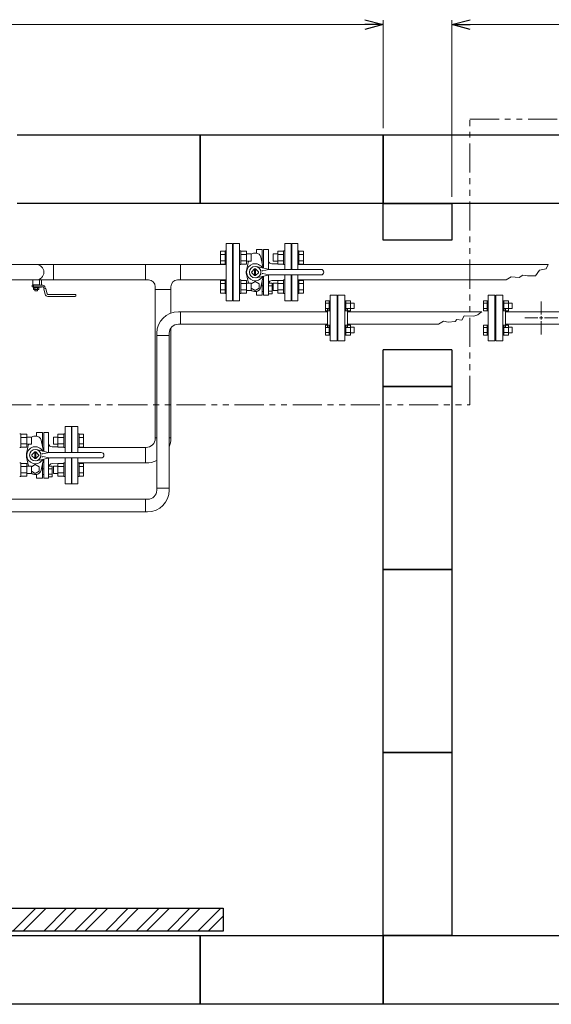
# Model space of a CAD drawing. Units: millimetres. Extents: x 3820 to 13129, y 1335 to 8822.
# Drawn here: x 5808 to 6969, y 6595 to 8746 of the extents above; entities that cross this region are included whole.
import ezdxf

# ---------------------------------------------------------------- set-up
doc = ezdxf.new("R2010")
doc.units = ezdxf.units.MM
for name, pattern in [('CENTER2', [1.125, 0.75, -0.125, 0.125, -0.125]), ('PHANTOM', [63.5, 31.75, -6.35, 6.35, -6.35, 6.35, -6.35]), ('実線', [0])]:
    doc.linetypes.add(name, pattern=pattern)
for name, color, linetype in [('CSLAYER17', 7, 'Continuous'), ('HI_VB', 7, 'Continuous'), ('LY_1', 7, 'Continuous'), ('ガス管', 7, 'Continuous')]:
    doc.layers.add(name, color=color, linetype=linetype)
doc.layers.add('ガス配管', color=2, linetype='Continuous', lineweight=30)
doc.layers.add('図面枠', color=7, linetype='Continuous', lineweight=50)

msp = doc.modelspace()

# ---------------------------------------------------------------- linework, layer by layer
at = {"color": 0, "linetype": 'ByBlock', "lineweight": -2}
for p, q in [((6562.5, 8746.4), (6602.5, 8735.7)), ((6752.5, 8735.7), (6792.5, 8746.4)), ((6602.5, 8735.7), (6562.5, 8725)), ((6602.5, 8735.7), (6562.5, 8735.7)), ((6792.5, 8725), (6752.5, 8735.7)), ((6752.5, 8735.7), (6792.5, 8735.7))]:
    msp.add_line(p, q, dxfattribs=at)
at = {"linetype": '実線', "lineweight": 9, "ltscale": 0.001}
for p, q in [((6602.5, 8509.6), (6602.5, 8745.7)), ((6752.5, 8359.6), (6752.5, 8745.7))]:
    msp.add_line(p, q, dxfattribs=at)
at = {"color": 7, "linetype": '実線', "lineweight": 9, "ltscale": 0.001}
for p, q in [((4242.5, 8735.7), (6562.5, 8735.7)), ((6792.5, 8735.7), (12412.5, 8735.7))]:
    msp.add_line(p, q, dxfattribs=at)
at = {"color": 1, "linetype": 'PHANTOM', "lineweight": 13, "ltscale": 2}
for p, q in [((6791.8, 7904.5), (6791.8, 8529.4)), ((6791.8, 8529.4), (7072.9, 8529.4)), ((3991.8, 7904.5), (6791.8, 7904.5))]:
    msp.add_line(p, q, dxfattribs=at)
at = {"color": 3, "linetype": 'Continuous', "lineweight": 9}
for p, q in [((6259.5, 8132.1), (6259.5, 8257.1)), ((6259.5, 8257.1), (6273.5, 8257.1)), ((6273.5, 8257.1), (6273.5, 8132.1)), ((6259.5, 8132.1), (6273.5, 8132.1))]:
    msp.add_line(p, q, dxfattribs=at)
at = {"color": 3, "lineweight": 9}
for p, q in [((6401.5, 8200.6), (6401.5, 8257.1)), ((5882.4, 8211.6), (5882.4, 8177.6)), ((6083.3, 8177.6), (6083.3, 8211.6)), ((6159.5, 8177.6), (6159.5, 8211.6)), ((6259.5, 8177.6), (6259.5, 8211.6)), ((5844.3, 8177.6), (6089.4, 8177.6)), ((6401.5, 8132.1), (6401.5, 8188.6)), ((6138.4, 8156.5), (6104.4, 8156.5)), ((5921.4, 7800.6), (5921.4, 7857.1)), ((6083.3, 7811.6), (5938, 7811.6)), ((6083.3, 7811.6), (6083.3, 7777.6)), ((6084.4, 7811.6), (6083.3, 7811.6)), ((6104.4, 7831.6), (6104.4, 7832.7)), ((6107.8, 7832.7), (6104.4, 7832.7)), ((6138.4, 7832.7), (6135, 7832.7)), ((6138.4, 7831.6), (6138.4, 7832.7)), ((5921.4, 7732.1), (5921.4, 7788.6)), ((6083.3, 7777.6), (5938, 7777.6)), ((6084.4, 7777.6), (6083.3, 7777.6))]:
    msp.add_line(p, q, dxfattribs=at)
at = {"color": 6, "linetype": 'Continuous', "lineweight": 9}
for p, q in [((6476.2, 8110.1), (6476.2, 8132.1)), ((6476.2, 8132.1), (6484.2, 8132.1)), ((6476.2, 8126.6), (6484.2, 8126.6)), ((6476.2, 8115.6), (6484.2, 8115.6)), ((6484.2, 8110.1), (6484.2, 8132.1)), ((6484.2, 8132.1), (6486.5, 8132.1)), ((6486.5, 8132.1), (6486.5, 8110.1)), ((6520.8, 8132.1), (6518.5, 8132.1)), ((6518.5, 8132.1), (6518.5, 8110.1)), ((6520.8, 8110.1), (6520.8, 8132.1)), ((6530.8, 8132.1), (6520.8, 8132.1)), ((6530.8, 8126.6), (6520.8, 8126.6)), ((6530.8, 8115.6), (6520.8, 8115.6)), ((6530.8, 8110.1), (6530.8, 8132.1)), ((6539.2, 8127.1), (6530.8, 8127.1)), ((6539.2, 8115.1), (6530.8, 8115.1)), ((6539.2, 8115.1), (6539.2, 8127.1)), ((6821.2, 8110.1), (6821.2, 8132.1)), ((6821.2, 8132.1), (6829.2, 8132.1)), ((6821.2, 8126.6), (6829.2, 8126.6)), ((6821.2, 8115.6), (6829.2, 8115.6)), ((6829.2, 8110.1), (6829.2, 8132.1)), ((6829.2, 8132.1), (6831.5, 8132.1)), ((6831.5, 8132.1), (6831.5, 8110.1)), ((6865.8, 8132.1), (6863.5, 8132.1)), ((6863.5, 8132.1), (6863.5, 8110.1)), ((6865.8, 8110.1), (6865.8, 8132.1)), ((6875.8, 8132.1), (6865.8, 8132.1)), ((6875.8, 8126.6), (6865.8, 8126.6)), ((6875.8, 8115.6), (6865.8, 8115.6)), ((6875.8, 8110.1), (6875.8, 8132.1)), ((6884.2, 8127.1), (6875.8, 8127.1)), ((6884.2, 8115.1), (6875.8, 8115.1)), ((6884.2, 8115.1), (6884.2, 8127.1)), ((6476.2, 8110.1), (6484.2, 8110.1)), ((6484.2, 8110.1), (6486.5, 8110.1)), ((6520.8, 8110.1), (6518.5, 8110.1)), ((6530.8, 8110.1), (6520.8, 8110.1)), ((6821.2, 8110.1), (6829.2, 8110.1)), ((6829.2, 8110.1), (6831.5, 8110.1)), ((6865.8, 8110.1), (6863.5, 8110.1)), ((6875.8, 8110.1), (6865.8, 8110.1)), ((6476.2, 8057.1), (6476.2, 8079)), ((6476.2, 8079), (6484.2, 8079)), ((6476.2, 8073.5), (6484.2, 8073.5)), ((6484.2, 8057.1), (6484.2, 8079.1)), ((6484.2, 8079.1), (6486.5, 8079.1)), ((6486.5, 8079.1), (6486.5, 8057.1)), ((6520.8, 8079.1), (6518.5, 8079.1)), ((6518.5, 8079.1), (6518.5, 8057.1)), ((6520.8, 8057.1), (6520.8, 8079.1)), ((6530.8, 8079), (6520.8, 8079)), ((6530.8, 8073.5), (6520.8, 8073.5)), ((6530.8, 8057.1), (6530.8, 8079.1)), ((6539.2, 8074.1), (6530.8, 8074.1)), ((6539.2, 8062.1), (6539.2, 8074.1)), ((6821.2, 8057.1), (6821.2, 8079)), ((6821.2, 8079), (6829.2, 8079)), ((6821.2, 8073.5), (6829.2, 8073.5)), ((6829.2, 8057.1), (6829.2, 8079.1)), ((6829.2, 8079.1), (6831.5, 8079.1)), ((6831.5, 8079.1), (6831.5, 8057.1)), ((6865.8, 8079.1), (6863.5, 8079.1)), ((6863.5, 8079.1), (6863.5, 8057.1)), ((6865.8, 8057.1), (6865.8, 8079.1)), ((6875.8, 8079), (6865.8, 8079)), ((6875.8, 8073.5), (6865.8, 8073.5)), ((6875.8, 8057.1), (6875.8, 8079.1)), ((6884.2, 8074.1), (6875.8, 8074.1)), ((6884.2, 8062.1), (6884.2, 8074.1)), ((6476.2, 8062.6), (6484.2, 8062.6)), ((6476.2, 8057.1), (6484.2, 8057.1)), ((6484.2, 8057.1), (6486.5, 8057.1)), ((6520.8, 8057.1), (6518.5, 8057.1)), ((6530.8, 8062.6), (6520.8, 8062.6)), ((6530.8, 8057.1), (6520.8, 8057.1)), ((6539.2, 8062.1), (6530.8, 8062.1)), ((6821.2, 8062.6), (6829.2, 8062.6)), ((6821.2, 8057.1), (6829.2, 8057.1)), ((6829.2, 8057.1), (6831.5, 8057.1)), ((6865.8, 8057.1), (6863.5, 8057.1)), ((6875.8, 8062.6), (6865.8, 8062.6)), ((6875.8, 8057.1), (6865.8, 8057.1)), ((6884.2, 8062.1), (6875.8, 8062.1))]:
    msp.add_line(p, q, dxfattribs=at)
at = {"color": 3, "lineweight": 9}
for centre, radius, start, end in [((6089.4, 8162.6), 15, 0, 90), ((6153.4, 8162.6), 15, 90, 180), ((6084.4, 7831.6), 20, 270, 0), ((6084.4, 7831.6), 54, 339.5598, 0), ((6084.4, 7831.6), 54, 270, 295.6793)]:
    msp.add_arc(centre, radius, start, end, dxfattribs=at)
at = {"layer": 'CSLAYER17', "color": 3, "linetype": 'Continuous', "lineweight": 9}
for p, q in [((6402.5, 8257.1), (6415.5, 8257.1)), ((6402.5, 8257.1), (6402.5, 8200.6)), ((6415.5, 8257.1), (6415.5, 8200.6)), ((6246.9, 8240.3), (6246.9, 8212.5)), ((6256.9, 8240.3), (6246.9, 8240.3)), ((6256.9, 8233.3), (6246.9, 8233.3)), ((6256.9, 8241.4), (6256.9, 8211.4)), ((6256.9, 8241.4), (6259.5, 8241.4)), ((6273.5, 8228.1), (6274.5, 8228.1)), ((6291.1, 8241.4), (6288.5, 8241.4)), ((6291.1, 8241.4), (6291.1, 8211.4)), ((6291.1, 8240.3), (6304.1, 8240.3)), ((6291.1, 8233.3), (6304.1, 8233.3)), ((6304.1, 8240.3), (6304.1, 8212.5)), ((6304.1, 8234.4), (6313.9, 8234.4)), ((6313.9, 8234.4), (6313.9, 8218.4)), ((6362.1, 8234.4), (6362.1, 8218.4)), ((6371.9, 8234.4), (6362.1, 8234.4)), ((6371.9, 8240.3), (6371.9, 8212.5)), ((6384.9, 8240.3), (6371.9, 8240.3)), ((6384.9, 8233.3), (6371.9, 8233.3)), ((6384.9, 8241.4), (6384.9, 8211.4)), ((6384.9, 8241.4), (6387.5, 8241.4)), ((6401.5, 8228.1), (6402.5, 8228.1)), ((6401.5, 8228.1), (6401.5, 8200.6)), ((6418.1, 8241.4), (6415.5, 8241.4)), ((6418.1, 8241.4), (6418.1, 8211.4)), ((6418.1, 8240.3), (6428.1, 8240.3)), ((6418.1, 8233.3), (6428.1, 8233.3)), ((6428.1, 8240.3), (6428.1, 8212.5)), ((6256.9, 8219.5), (6246.9, 8219.5)), ((6256.9, 8212.5), (6246.9, 8212.5)), ((6256.9, 8211.4), (6259.5, 8211.4)), ((6291.1, 8211.4), (6288.5, 8211.4)), ((6291.1, 8219.5), (6304.1, 8219.5)), ((6291.1, 8212.5), (6304.1, 8212.5)), ((6304.1, 8218.4), (6313.9, 8218.4)), ((6371.9, 8218.4), (6362.1, 8218.4)), ((6384.9, 8219.5), (6371.9, 8219.5)), ((6384.9, 8212.5), (6371.9, 8212.5)), ((6384.9, 8211.4), (6387.5, 8211.4)), ((6415.5, 8211.6), (6962.7, 8211.6)), ((6418.1, 8211.4), (6415.5, 8211.4)), ((6418.1, 8219.5), (6428.1, 8219.5)), ((6418.1, 8212.5), (6428.1, 8212.5)), ((6935.3, 8187), (6943.7, 8198.7)), ((6943.7, 8198.7), (6958.1, 8201.8)), ((6958.1, 8201.8), (6962.7, 8211.6)), ((6256.9, 8147.8), (6256.9, 8177.8)), ((6256.9, 8177.8), (6259.5, 8177.8)), ((6291.1, 8177.8), (6288.5, 8177.8)), ((6291.1, 8147.8), (6291.1, 8177.8)), ((6384.9, 8147.8), (6384.9, 8177.8)), ((6384.9, 8177.8), (6387.5, 8177.8)), ((6401.5, 8188.6), (6401.5, 8161.1)), ((6402.5, 8188.6), (6402.5, 8132.1)), ((6415.5, 8188.6), (6415.5, 8132.1)), ((6418.1, 8177.8), (6415.5, 8177.8)), ((6415.5, 8177.6), (6871.2, 8177.6)), ((6418.1, 8147.8), (6418.1, 8177.8)), ((6871.2, 8177.6), (6881.5, 8184.3)), ((6881.5, 8184.3), (6899, 8183.2)), ((6899, 8183.2), (6907.4, 8188.1)), ((6907.4, 8188.1), (6917.6, 8186.3)), ((6917.6, 8186.3), (6935.3, 8187)), ((6246.9, 8148.9), (6246.9, 8176.6)), ((6256.9, 8176.6), (6246.9, 8176.6)), ((6256.9, 8169.7), (6246.9, 8169.7)), ((6256.9, 8155.8), (6246.9, 8155.8)), ((6273.5, 8161.1), (6274.5, 8161.1)), ((6291.1, 8176.6), (6304.1, 8176.6)), ((6291.1, 8169.7), (6304.1, 8169.7)), ((6291.1, 8155.8), (6304.1, 8155.8)), ((6304.1, 8148.9), (6304.1, 8176.6)), ((6304.1, 8170.8), (6313.9, 8170.8)), ((6313.9, 8154.8), (6313.9, 8170.8)), ((6362.1, 8154.8), (6362.1, 8170.8)), ((6371.9, 8170.8), (6362.1, 8170.8)), ((6371.9, 8148.9), (6371.9, 8176.6)), ((6384.9, 8176.6), (6371.9, 8176.6)), ((6384.9, 8169.7), (6371.9, 8169.7)), ((6384.9, 8155.8), (6371.9, 8155.8)), ((6401.5, 8161.1), (6402.5, 8161.1)), ((6418.1, 8176.6), (6428.1, 8176.6)), ((6418.1, 8169.7), (6428.1, 8169.7)), ((6418.1, 8155.8), (6428.1, 8155.8)), ((6428.1, 8148.9), (6428.1, 8176.6)), ((6256.9, 8148.9), (6246.9, 8148.9)), ((6256.9, 8147.8), (6259.5, 8147.8)), ((6291.1, 8147.8), (6288.5, 8147.8)), ((6291.1, 8148.9), (6304.1, 8148.9)), ((6304.1, 8154.8), (6313.9, 8154.8)), ((6371.9, 8154.8), (6362.1, 8154.8)), ((6384.9, 8148.9), (6371.9, 8148.9)), ((6384.9, 8147.8), (6387.5, 8147.8)), ((6418.1, 8147.8), (6415.5, 8147.8)), ((6418.1, 8148.9), (6428.1, 8148.9)), ((6402.5, 8132.1), (6415.5, 8132.1)), ((5922.4, 7857.1), (5935.4, 7857.1)), ((5922.4, 7857.1), (5922.4, 7800.6)), ((5935.4, 7857.1), (5935.4, 7800.6)), ((5811, 7841.4), (5808.4, 7841.4)), ((5811, 7841.4), (5811, 7811.4)), ((5811, 7840.3), (5824, 7840.3)), ((5811, 7833.3), (5824, 7833.3)), ((5824, 7840.3), (5824, 7812.5)), ((5824, 7834.4), (5833.8, 7834.4)), ((5833.8, 7834.4), (5833.8, 7818.4)), ((5882, 7834.4), (5882, 7818.4)), ((5891.8, 7834.4), (5882, 7834.4)), ((5891.8, 7840.3), (5891.8, 7812.5)), ((5904.8, 7840.3), (5891.8, 7840.3)), ((5904.8, 7833.3), (5891.8, 7833.3)), ((5904.8, 7841.4), (5904.8, 7811.4)), ((5904.8, 7841.4), (5907.4, 7841.4)), ((5938, 7841.4), (5935.4, 7841.4)), ((5938, 7841.4), (5938, 7811.4)), ((5938, 7840.3), (5948, 7840.3)), ((5938, 7833.3), (5948, 7833.3)), ((5948, 7840.3), (5948, 7812.5)), ((5811, 7811.4), (5808.4, 7811.4)), ((5811, 7819.5), (5824, 7819.5)), ((5811, 7812.5), (5824, 7812.5)), ((5824, 7818.4), (5833.8, 7818.4)), ((5891.8, 7818.4), (5882, 7818.4)), ((5904.8, 7819.5), (5891.8, 7819.5)), ((5904.8, 7812.5), (5891.8, 7812.5)), ((5904.8, 7811.4), (5907.4, 7811.4)), ((5921.4, 7828.1), (5922.4, 7828.1)), ((5921.4, 7828.1), (5921.4, 7800.6)), ((5938, 7811.4), (5935.4, 7811.4)), ((5938, 7819.5), (5948, 7819.5)), ((5938, 7812.5), (5948, 7812.5)), ((5811, 7777.8), (5808.4, 7777.8)), ((5811, 7747.8), (5811, 7777.8)), ((5811, 7776.6), (5824, 7776.6)), ((5811, 7769.7), (5824, 7769.7)), ((5824, 7748.9), (5824, 7776.6)), ((5824, 7770.8), (5833.8, 7770.8)), ((5833.8, 7754.8), (5833.8, 7770.8)), ((5882, 7754.8), (5882, 7770.8)), ((5891.8, 7770.8), (5882, 7770.8)), ((5891.8, 7748.9), (5891.8, 7776.6)), ((5904.8, 7776.6), (5891.8, 7776.6)), ((5904.8, 7769.7), (5891.8, 7769.7)), ((5904.8, 7747.8), (5904.8, 7777.8)), ((5904.8, 7777.8), (5907.4, 7777.8)), ((5921.4, 7788.6), (5921.4, 7761.1)), ((5922.4, 7788.6), (5922.4, 7732.1)), ((5935.4, 7788.6), (5935.4, 7732.1)), ((5938, 7777.8), (5935.4, 7777.8)), ((5938, 7747.8), (5938, 7777.8)), ((5938, 7776.6), (5948, 7776.6)), ((5938, 7769.7), (5948, 7769.7)), ((5948, 7748.9), (5948, 7776.6)), ((5811, 7747.8), (5808.4, 7747.8)), ((5811, 7755.8), (5824, 7755.8)), ((5811, 7748.9), (5824, 7748.9)), ((5824, 7754.8), (5833.8, 7754.8)), ((5891.8, 7754.8), (5882, 7754.8)), ((5904.8, 7755.8), (5891.8, 7755.8)), ((5904.8, 7748.9), (5891.8, 7748.9)), ((5904.8, 7747.8), (5907.4, 7747.8)), ((5921.4, 7761.1), (5922.4, 7761.1)), ((5938, 7747.8), (5935.4, 7747.8)), ((5938, 7755.8), (5948, 7755.8)), ((5938, 7748.9), (5948, 7748.9)), ((5922.4, 7732.1), (5935.4, 7732.1))]:
    msp.add_line(p, q, dxfattribs=at)
msp.add_arc((5844.3, 8194.6), 17, 270, 90, dxfattribs=at)
at = {"layer": 'HI_VB', "color": 3, "lineweight": 9}
for p, q in [((6288.5, 8257.1), (6274.5, 8257.1)), ((6274.5, 8257.1), (6274.5, 8132.1)), ((6288.5, 8132.1), (6288.5, 8257.1)), ((6325.3, 8244.5), (6338.1, 8244.5)), ((6351.7, 8244.5), (6341.2, 8244.5)), ((6401.5, 8257.1), (6387.5, 8257.1)), ((6387.5, 8257.1), (6387.5, 8200.6)), ((6401.5, 8200.6), (6401.5, 8257.1)), ((6321, 8236.4), (6324, 8236.4)), ((6335.3, 8227.2), (6340.4, 8203.4)), ((6303.5, 8198.6), (6307.8, 8218.4)), ((6359.3, 8212.9), (6371.9, 8213.1)), ((6303.5, 8190.5), (6307.8, 8170.8)), ((6335.3, 8161.9), (6340.4, 8185.7)), ((6387.5, 8188.6), (6387.5, 8132.1)), ((6401.5, 8132.1), (6401.5, 8188.6)), ((6322.5, 8174.2), (6313.9, 8169.3)), ((6313.9, 8169.3), (6313.9, 8159.4)), ((6313.9, 8159.4), (6322.5, 8154.4)), ((6331.1, 8169.3), (6322.5, 8174.2)), ((6322.5, 8154.4), (6331.1, 8159.4)), ((6331.1, 8159.4), (6331.1, 8169.3)), ((6351.7, 8171.9), (6351.7, 8144.7)), ((6351.7, 8170.4), (6359.6, 8170.4)), ((6351.7, 8147.2), (6351.7, 8170.4)), ((6359.6, 8164.6), (6351.7, 8164.6)), ((6359.3, 8176.3), (6371.9, 8176.1)), ((6359.6, 8170.4), (6359.6, 8147.2)), ((6321, 8152.7), (6324, 8152.7)), ((6325.3, 8144.7), (6338.1, 8144.7)), ((6351.7, 8144.7), (6341.2, 8144.7)), ((6359.6, 8153), (6351.7, 8153)), ((6359.6, 8147.2), (6351.7, 8147.2)), ((6274.5, 8132.1), (6288.5, 8132.1)), ((6387.5, 8132.1), (6401.5, 8132.1)), ((5921.4, 7857.1), (5907.4, 7857.1)), ((5907.4, 7857.1), (5907.4, 7800.6)), ((5921.4, 7800.6), (5921.4, 7857.1)), ((5840.9, 7836.4), (5843.9, 7836.4)), ((5845.3, 7844.5), (5858, 7844.5)), ((5871.6, 7844.5), (5861.1, 7844.5)), ((5823.4, 7798.6), (5827.7, 7818.4)), ((5833.8, 7827.3), (5834, 7827.3)), ((5855.2, 7827.2), (5860.3, 7803.4)), ((5879.2, 7812.9), (5891.8, 7813.1)), ((5823.4, 7790.5), (5827.7, 7770.8)), ((5842.4, 7774.2), (5833.8, 7769.3)), ((5833.8, 7769.3), (5833.8, 7759.4)), ((5851, 7769.3), (5842.4, 7774.2)), ((5851, 7759.4), (5851, 7769.3)), ((5855.2, 7761.9), (5860.3, 7785.7)), ((5871.6, 7771.9), (5871.6, 7744.7)), ((5871.6, 7770.4), (5879.5, 7770.4)), ((5871.6, 7747.2), (5871.6, 7770.4)), ((5879.2, 7776.3), (5891.8, 7776.1)), ((5879.5, 7770.4), (5879.5, 7747.2)), ((5907.4, 7788.6), (5907.4, 7732.1)), ((5921.4, 7732.1), (5921.4, 7788.6)), ((5833.8, 7759.4), (5842.4, 7754.4)), ((5840.9, 7752.7), (5843.9, 7752.7)), ((5842.4, 7754.4), (5851, 7759.4)), ((5879.5, 7764.6), (5871.6, 7764.6)), ((5879.5, 7753), (5871.6, 7753)), ((5879.5, 7747.2), (5871.6, 7747.2)), ((5845.3, 7744.7), (5858, 7744.7)), ((5871.6, 7744.7), (5861.1, 7744.7)), ((5907.4, 7732.1), (5921.4, 7732.1))]:
    msp.add_line(p, q, dxfattribs=at)
at = {"layer": 'HI_VB', "color": 3, "linetype": 'Continuous', "lineweight": 9}
for p, q in [((6325.3, 8244.5), (6325.3, 8236.3)), ((6338.1, 8244.5), (6338.1, 8214.3)), ((6341.2, 8244.5), (6341.2, 8203.1)), ((6351.7, 8200.8), (6351.7, 8244.5)), ((6341.2, 8203.1), (6341.2, 8234)), ((6321.4, 8202), (6315.1, 8195.6)), ((6321.5, 8187.1), (6321.5, 8202)), ((6323.5, 8187.1), (6323.5, 8202)), ((6323.6, 8202), (6329.9, 8195.6)), ((6350.9, 8200.9), (6325.3, 8206.8)), ((6352.5, 8200.6), (6339.3, 8197.5)), ((6340.4, 8203.4), (6340.5, 8203.3)), ((6354.2, 8200.6), (6466.5, 8200.6)), ((6321.4, 8187.2), (6315.1, 8193.5)), ((6323.6, 8187.2), (6329.9, 8193.5)), ((6350.9, 8188.2), (6325.3, 8182.4)), ((6352.5, 8188.6), (6339.3, 8191.7)), ((6340.4, 8185.7), (6340.5, 8185.8)), ((6341.2, 8144.7), (6341.2, 8186)), ((6351.7, 8171.9), (6351.7, 8188.4)), ((6354.2, 8188.6), (6466.5, 8188.6)), ((6338.1, 8144.7), (6338.1, 8174.9)), ((6341.2, 8164.8), (6338.1, 8164.8)), ((6325.3, 8144.7), (6325.3, 8152.8)), ((6341.2, 8152.7), (6338, 8152.7)), ((5845.3, 7844.5), (5845.3, 7836.3)), ((5858, 7844.5), (5858, 7814.3)), ((5861.1, 7844.5), (5861.1, 7803.1)), ((5861.1, 7803.1), (5861.1, 7834)), ((5871.6, 7800.8), (5871.6, 7844.5)), ((5841.3, 7802), (5835, 7795.6)), ((5841.3, 7787.2), (5835, 7793.5)), ((5841.4, 7787.1), (5841.4, 7802)), ((5843.4, 7787.1), (5843.4, 7802)), ((5843.5, 7802), (5849.8, 7795.6)), ((5843.5, 7787.2), (5849.8, 7793.5)), ((5870.8, 7800.9), (5845.2, 7806.8)), ((5872.4, 7800.6), (5859.2, 7797.5)), ((5872.4, 7788.6), (5859.2, 7791.7)), ((5860.3, 7803.4), (5860.4, 7803.3)), ((5874.1, 7800.6), (5986.4, 7800.6)), ((5870.8, 7788.2), (5845.2, 7782.4)), ((5858, 7744.7), (5858, 7774.9)), ((5860.3, 7785.7), (5860.4, 7785.8)), ((5861.1, 7744.7), (5861.1, 7786)), ((5871.6, 7771.9), (5871.6, 7788.4)), ((5874.1, 7788.6), (5986.4, 7788.6)), ((5845.3, 7744.7), (5845.3, 7752.8)), ((5861.1, 7752.7), (5857.9, 7752.7)), ((5861.1, 7764.8), (5858, 7764.8))]:
    msp.add_line(p, q, dxfattribs=at)
for centre in [(6322.5, 8194.6), (5842.4, 7794.6)]:
    msp.add_circle(centre, 12.5, dxfattribs=at)
at = {"layer": 'HI_VB', "color": 3, "lineweight": 9}
for centre, radius, start, end in [((6321, 8224.8), 11.6, 90, 127.6984), ((6324, 8224.8), 11.6, 12.0897, 90), ((6322.5, 8194.6), 19.4, 167.9103, 180), ((6322.5, 8194.6), 18.6, 29.2905, 180), ((6359.6, 8221.1), 8.24, 196.5506, 268.0059), ((6322.5, 8194.6), 19.4, 180, 192.0897), ((6322.5, 8194.6), 18.6, 180, 330.7095), ((6324, 8164.3), 11.6, 270, 347.9103), ((6359.2, 8169.2), 7.06, 88.9584, 170.493), ((6321, 8164.3), 11.6, 232.3016, 270), ((5840.9, 7824.8), 11.6, 90, 127.6984), ((5843.9, 7824.8), 11.6, 12.0897, 90), ((5842.4, 7794.6), 18.6, 29.2905, 180), ((5879.5, 7821.1), 8.24, 196.5506, 268.0059), ((5842.4, 7794.6), 19.4, 167.9103, 180), ((5842.4, 7794.6), 19.4, 180, 192.0897), ((5842.4, 7794.6), 18.6, 180, 330.7095), ((5879.1, 7769.2), 7.06, 88.9584, 170.493), ((5840.9, 7764.3), 11.6, 232.3016, 270), ((5843.9, 7764.3), 11.6, 270, 347.9103)]:
    msp.add_arc(centre, radius, start, end, dxfattribs=at)
at = {"layer": 'HI_VB', "color": 3, "linetype": 'Continuous', "lineweight": 9}
for centre, radius, start, end in [((6322.5, 8194.6), 7.5, 81.8699, 98.1301), ((6338.8, 8199.4), 2, 196.4962, 283.2568), ((6354.2, 8215.6), 15, 257.1946, 270), ((6466.5, 8194.6), 6, 270, 90), ((6322.5, 8194.6), 7.5, 171.8699, 188.1301), ((6322.5, 8194.6), 7.5, 261.8699, 278.1301), ((6322.5, 8194.6), 7.5, 351.8699, 8.1301), ((6338.8, 8189.7), 2, 76.7432, 163.5038), ((6354.2, 8173.6), 15, 90, 102.8054), ((5842.4, 7794.6), 7.5, 171.8699, 188.1301), ((5842.4, 7794.6), 7.5, 81.8699, 98.1301), ((5842.4, 7794.6), 7.5, 351.8699, 8.1301), ((5858.7, 7799.4), 2, 196.4962, 283.2568), ((5858.7, 7789.7), 2, 76.7432, 163.5038), ((5874.1, 7815.6), 15, 257.1946, 270), ((5986.4, 7794.6), 6, 270, 90), ((5842.4, 7794.6), 7.5, 261.8699, 278.1301), ((5874.1, 7773.6), 15, 90, 102.8054)]:
    msp.add_arc(centre, radius, start, end, dxfattribs=at)
at = {"layer": 'LY_1', "linetype": 'Continuous', "lineweight": 9}
for p, q in [((5837.3, 8166.7), (5837.3, 8177.6)), ((5851.3, 8166.7), (5851.3, 8177.6)), ((5856.3, 8165.9), (5856.3, 8177.6)), ((5851.3, 8166.7), (5837.3, 8166.7)), ((5838.3, 8165.9), (5838.3, 8166.7)), ((5850.3, 8165.9), (5838.3, 8165.9)), ((5838.3, 8160.6), (5838.3, 8162.9)), ((5850.3, 8162.1), (5838.3, 8162.1)), ((5850.3, 8160.6), (5838.3, 8160.6)), ((5838.5, 8157), (5838.5, 8160.6)), ((5850.1, 8157), (5838.5, 8157)), ((5841.3, 8154), (5841.3, 8157)), ((5841.4, 8157), (5841.4, 8160.6)), ((5847.2, 8157), (5847.2, 8160.6)), ((5847.3, 8154), (5847.3, 8157)), ((5850.1, 8157), (5850.1, 8160.6)), ((5850.3, 8165.9), (5850.3, 8166.7)), ((5850.3, 8160.6), (5850.3, 8162.9)), ((5850.3, 8161.9), (5856.3, 8161.9)), ((5856.3, 8161.9), (5856.3, 8162.9)), ((5847.3, 8154), (5841.3, 8154))]:
    msp.add_line(p, q, dxfattribs=at)
at = {"layer": 'LY_1', "color": 3, "linetype": 'Continuous', "lineweight": 9}
for p, q in [((5835.3, 8165.9), (5858.8, 8165.9)), ((5835.3, 8162.9), (5835.3, 8165.9)), ((5835.3, 8162.9), (5858.8, 8162.9)), ((5838.6, 8162.9), (5838.6, 8165.9)), ((5861.6, 8158.1), (5860.7, 8161.4)), ((5860.9, 8157.9), (5865.2, 8159)), ((5864.2, 8145.8), (5860.9, 8157.9)), ((5864.5, 8158.9), (5863.6, 8162.2)), ((5868.4, 8146.9), (5865.2, 8159)), ((5869.7, 8146), (5929.8, 8146)), ((5869.7, 8141.6), (5929.8, 8141.6)), ((5931.3, 8143.1), (5931.3, 8144.5))]:
    msp.add_line(p, q, dxfattribs=at)
for centre, radius, start, end in [((5858.8, 8160.9), 5, 15, 90), ((5858.8, 8160.9), 2, 15, 90), ((5869.7, 8147.3), 5.7, 195, 270), ((5869.7, 8147.3), 1.3, 195, 270), ((5929.8, 8144.5), 1.5, 0, 90), ((5929.8, 8143.1), 1.5, 270, 0)]:
    msp.add_arc(centre, radius, start, end, dxfattribs=at)
at = {"layer": 'ガス管', "color": 6, "linetype": '実線', "lineweight": 9, "ltscale": 0.001}
for p, q in [((6486.5, 8144.6), (6486.5, 8044.6)), ((6486.5, 8144.6), (6501.5, 8144.6)), ((6501.5, 8144.6), (6501.5, 8044.6)), ((6503.5, 8144.6), (6503.5, 8044.6)), ((6518.5, 8144.6), (6503.5, 8144.6)), ((6518.5, 8144.6), (6518.5, 8044.6)), ((6831.5, 8144.6), (6831.5, 8044.6)), ((6831.5, 8144.6), (6846.5, 8144.6)), ((6846.5, 8144.6), (6846.5, 8044.6)), ((6848.5, 8144.6), (6848.5, 8044.6)), ((6863.5, 8144.6), (6848.5, 8144.6)), ((6863.5, 8144.6), (6863.5, 8044.6)), ((6480.5, 8114.6), (6480.5, 8074.6)), ((6482.5, 8114.6), (6480.5, 8114.6)), ((6502.5, 8122.6), (6501.5, 8122.6)), ((6502.5, 8122.6), (6502.5, 8066.6)), ((6502.5, 8122.6), (6502.5, 8066.6)), ((6502.5, 8122.6), (6503.5, 8122.6)), ((6522.5, 8114.6), (6524.5, 8114.6)), ((6524.5, 8114.6), (6524.5, 8074.6)), ((6847.5, 8122.6), (6846.5, 8122.6)), ((6847.5, 8122.6), (6847.5, 8066.6)), ((6847.5, 8122.6), (6847.5, 8066.6)), ((6847.5, 8122.6), (6848.5, 8122.6)), ((6867.5, 8114.6), (6869.5, 8114.6)), ((6869.5, 8114.6), (6869.5, 8074.6)), ((6155, 8108.2), (6159.5, 8108.2)), ((6159.5, 8108.2), (6480.5, 8108.2)), ((6159.5, 8081), (6159.5, 8108.2)), ((6524.5, 8108.2), (6817.4, 8108.2)), ((6774, 8089.5), (6778.8, 8099.2)), ((6778.8, 8099.2), (6800.5, 8098.5)), ((6800.5, 8098.5), (6809.2, 8101.6)), ((6809.2, 8101.6), (6813.4, 8105.2)), ((6813.4, 8105.2), (6817.4, 8108.2)), ((7825.5, 8108.2), (6869.5, 8108.2)), ((6155, 8081), (6159.5, 8081)), ((6159.5, 8081), (6480.5, 8081)), ((6482.5, 8074.6), (6480.5, 8074.6)), ((6522.5, 8074.6), (6524.5, 8074.6)), ((6524.5, 8081), (6723, 8081)), ((6723, 8081), (6734.3, 8087.5)), ((6734.3, 8087.5), (6744.5, 8085.2)), ((6744.5, 8085.2), (6759.8, 8087)), ((6759.8, 8087), (6763.3, 8091)), ((6763.3, 8091), (6774, 8089.5)), ((6867.5, 8074.6), (6869.5, 8074.6)), ((7825.5, 8081), (6869.5, 8081)), ((6107.8, 8061), (6107.8, 8056.5)), ((6107.8, 7722.7), (6107.8, 8056.5)), ((6107.8, 8056.5), (6135, 8056.5)), ((6135, 8061), (6135, 8056.5)), ((6135, 7722.7), (6135, 8056.5)), ((6502.5, 8066.6), (6501.5, 8066.6)), ((6502.5, 8066.6), (6503.5, 8066.6)), ((6847.5, 8066.6), (6846.5, 8066.6)), ((6847.5, 8066.6), (6848.5, 8066.6)), ((6501.5, 8044.6), (6486.5, 8044.6)), ((6503.5, 8044.6), (6518.5, 8044.6)), ((6846.5, 8044.6), (6831.5, 8044.6)), ((6848.5, 8044.6), (6863.5, 8044.6)), ((6135, 7722.7), (6107.8, 7722.7)), ((6107.8, 7718.2), (6107.8, 7722.7)), ((6135, 7718.2), (6135, 7722.7)), ((5588.6, 7698.2), (6083.3, 7698.2)), ((6083.3, 7698.2), (6083.3, 7671)), ((6087.8, 7698.2), (6083.3, 7698.2)), ((5588.6, 7671), (6083.3, 7671)), ((6087.8, 7671), (6083.3, 7671))]:
    msp.add_line(p, q, dxfattribs=at)
at = {"layer": 'ガス管', "color": 6, "linetype": 'CENTER2', "lineweight": 9}
for p, q in [((6947.5, 8101.8), (6947.5, 8130.7)), ((6911.3, 8094.6), (6940.3, 8094.6)), ((6954.7, 8094.6), (6983.7, 8094.6)), ((6947.5, 8058.4), (6947.5, 8087.4))]:
    msp.add_line(p, q, dxfattribs=at)
at = {"layer": 'ガス管', "color": 6, "linetype": 'Continuous', "lineweight": 9}
for p, q in [((6943.9, 8094.6), (6951.1, 8094.6)), ((6947.5, 8091), (6947.5, 8098.2))]:
    msp.add_line(p, q, dxfattribs=at)
at = {"layer": 'ガス管', "color": 6, "linetype": '実線', "lineweight": 9, "ltscale": 0.001}
for centre, radius, start, end in [((6482.5, 8118.6), 4, 270, 0), ((6522.5, 8118.6), 4, 180, 270), ((6867.5, 8118.6), 4, 180, 270), ((6155, 8061), 47.2, 90, 180), ((6155, 8061), 20, 90, 180), ((6482.5, 8070.6), 4, 0, 90), ((6522.5, 8070.6), 4, 90, 180), ((6867.5, 8070.6), 4, 90, 180), ((6087.8, 7718.2), 20, 270, 360), ((6087.8, 7718.2), 47.2, 270, 360)]:
    msp.add_arc(centre, radius, start, end, dxfattribs=at)
at = {"layer": 'ガス配管', "color": 3, "linetype": 'Continuous', "lineweight": 9}
for p, q in [((5844.3, 8211.6), (6259.5, 8211.6)), ((6153.4, 8177.6), (6259.5, 8177.6)), ((6104.4, 7832.7), (6104.4, 8162.6)), ((6138.4, 8162.6), (6138.4, 8105.2)), ((6138.4, 8072.1), (6138.4, 7832.7))]:
    msp.add_line(p, q, dxfattribs=at)
at = {"layer": '図面枠', "lineweight": 25, "ltscale": 0.5}
for p, q in [((5802.5, 8494.6), (6202.5, 8494.6)), ((6202.5, 8494.6), (6202.5, 8344.6)), ((6202.5, 8494.6), (6602.5, 8494.6)), ((6202.5, 8344.6), (6202.5, 8494.6)), ((6602.5, 8494.6), (6602.5, 8344.6)), ((6602.5, 8494.6), (7002.5, 8494.6)), ((6602.5, 8344.6), (6602.5, 8494.6)), ((6202.5, 8344.6), (5802.5, 8344.6)), ((6602.5, 8344.6), (6202.5, 8344.6)), ((7002.5, 8344.6), (6602.5, 8344.6)), ((6602.5, 8264.6), (6602.5, 8344.6)), ((6602.5, 8344.6), (6752.5, 8344.6)), ((6752.5, 8344.6), (6752.5, 8264.6)), ((6752.5, 8264.6), (6602.5, 8264.6)), ((6752.5, 8024.6), (6602.5, 8024.6)), ((6602.5, 7944.6), (6602.5, 8024.6)), ((6752.5, 8024.6), (6752.5, 7944.6)), ((6752.5, 7944.6), (6602.5, 7944.6)), ((6602.5, 7944.6), (6752.5, 7944.6)), ((6602.5, 7544.6), (6602.5, 7944.6)), ((6752.5, 7944.6), (6752.5, 7544.6)), ((6752.5, 7544.6), (6602.5, 7544.6)), ((6602.5, 7544.6), (6752.5, 7544.6)), ((6602.5, 7144.6), (6602.5, 7544.6)), ((6752.5, 7544.6), (6752.5, 7144.6)), ((6752.5, 7144.6), (6602.5, 7144.6)), ((6602.5, 7144.6), (6752.5, 7144.6)), ((6602.5, 6744.6), (6602.5, 7144.6)), ((6752.5, 7144.6), (6752.5, 6744.6)), ((5352.5, 6804.6), (6252.5, 6804.6)), ((6252.5, 6804.6), (6252.5, 6754.6)), ((6252.5, 6754.6), (5352.5, 6754.6)), ((5402.5, 6744.6), (6202.5, 6744.6)), ((6202.5, 6744.6), (6202.5, 6594.6)), ((6202.5, 6744.6), (6602.5, 6744.6)), ((6202.5, 6594.6), (6202.5, 6744.6)), ((6602.5, 6744.6), (7002.5, 6744.6)), ((6602.5, 6594.6), (6602.5, 6744.6)), ((6752.5, 6744.6), (6602.5, 6744.6)), ((6602.5, 6744.6), (6602.5, 6594.6)), ((6202.5, 6594.6), (5402.5, 6594.6)), ((6602.5, 6594.6), (6202.5, 6594.6)), ((7002.5, 6594.6), (6602.5, 6594.6))]:
    msp.add_line(p, q, dxfattribs=at)
at = {"layer": '図面枠', "color": 3, "lineweight": 9}
for p, q in [((5844.3, 8211.6), (4843.1, 8211.6)), ((4843.1, 8177.6), (5844.3, 8177.6))]:
    msp.add_line(p, q, dxfattribs=at)
at = {"layer": '図面枠', "linetype": 'Continuous', "lineweight": 9, "ltscale": 0.5}
for p, q in [((5793.5, 6754.6), (5843.5, 6804.6)), ((5815.9, 6754.6), (5865.9, 6804.6)), ((5860.8, 6754.6), (5910.8, 6804.6)), ((5883.3, 6754.6), (5933.3, 6804.6)), ((5928.2, 6754.6), (5978.2, 6804.6)), ((5950.6, 6754.6), (6000.6, 6804.6)), ((5995.5, 6754.6), (6045.5, 6804.6)), ((6018, 6754.6), (6068, 6804.6)), ((6062.9, 6754.6), (6112.9, 6804.6)), ((6085.3, 6754.6), (6135.3, 6804.6)), ((6130.2, 6754.6), (6180.2, 6804.6)), ((6152.7, 6754.6), (6202.7, 6804.6)), ((6197.6, 6754.6), (6247.6, 6804.6)), ((6220, 6754.6), (6252.5, 6787))]:
    msp.add_line(p, q, dxfattribs=at)

doc.saveas('drawing.dxf')
